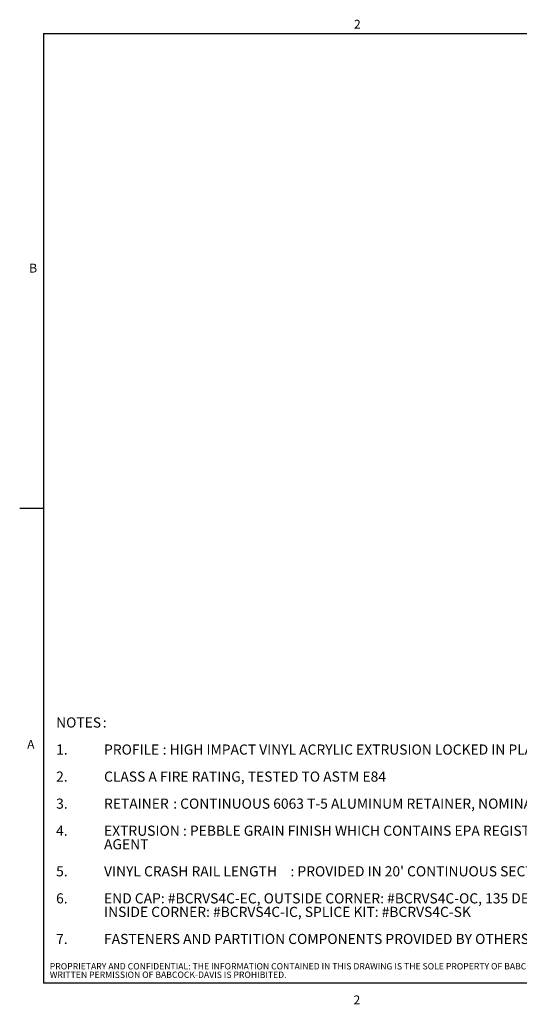
# Model space of a CAD drawing. Units: inches. Extents: x 0.1 to 10.8, y 0.2 to 8.4.
# Drawn here: x 0.1 to 4.2, y 0.2 to 8.3 of the extents above; entities that cross this region are included whole.
import ezdxf

# ---------------------------------------------------------------- set-up
doc = ezdxf.new("R2010")
doc.units = ezdxf.units.IN
doc.header["$MEASUREMENT"] = 0
for name, color, linetype in [('BABCOCK', 7, 'Continuous'), ('FORMAT', 7, 'Continuous'), ('Z_WP_DETAILS', 166, 'Continuous')]:
    doc.layers.add(name, color=color, linetype=linetype)
doc.styles.add('SLDTEXTSTYLE0', font='TXT', dxfattribs={"width": 0.605})
doc.styles.add('SLDTEXTSTYLE1', font='TXT', dxfattribs={"width": 0.75})

# ---------------------------------------------------------------- blocks, each defined once
blk = doc.blocks.new('SW_NOTE_2')
at = {"layer": 'Z_WP_DETAILS', "color": 0, "attachment_point": 1, "style": 'SLDTEXTSTYLE0'}
for s, insert, char_height in [('NOTES', (0, 0.1074), 0.08333), (':', (0.3827, 0.1074), 0.0833), ('1.', (0, -0.1148), 0.08333), ('PROFILE', (0.3937, -0.1148), 0.08333), (': HIGH IMPACT VINYL ACRYLIC EXTRUSION LOCKED IN PLACE, NOMINAL 0.078" (1.98mm) THICK', (0.8752, -0.1148), 0.083333), ('2.', (0, -0.337), 0.08333), ('CLASS A FIRE RATING, TESTED TO ASTM E84', (0.3937, -0.337), 0.083333), ('3.', (0, -0.5592), 0.08333), ('RETAINER', (0.3937, -0.5592), 0.08333), (': CONTINUOUS 6063 T-5 ALUMINUM RETAINER, NOMINAL 0.062" (1.57mm) THICK', (0.9616, -0.5592), 0.083333), ('4.', (0, -0.7815), 0.08333), ('EXTRUSION', (0.3937, -0.7815), 0.08333), (': PEBBLE GRAIN FINISH WHICH CONTAINS EPA REGISTERED MICRO-CHEK ANTIMICROBIAL', (1.0418, -0.7815), 0.083333), ('AGENT', (0.3937, -0.8926), 0.08333), ('5.', (0, -1.1148), 0.08333), ('VINYL CRASH RAIL LENGTH', (0.3937, -1.1148), 0.083333), (": PROVIDED IN 20' CONTINUOUS SECTIONS", (1.9246, -1.1148), 0.083333), ('6.', (0, -1.337), 0.08333), ('END CAP: #BCRVS4C-EC, OUTSIDE CORNER: #BCRVS4C-OC, 135 DEG OUTSIDE CORNER: #BCRVS4C-OC135,', (0.3937, -1.337), 0.083333), ('INSIDE CORNER: #BCRVS4C-IC, SPLICE KIT: #BCRVS4C-SK', (0.3937, -1.4481), 0.083333), ('7.', (0, -1.6704), 0.08333), ('FASTENERS AND PARTITION COMPONENTS PROVIDED BY OTHERS.', (0.3937, -1.6704), 0.083333)]:
    blk.add_mtext(s, dxfattribs=dict(at, insert=insert, char_height=char_height))
blk = doc.blocks.new('SW_NOTE_5')
at = {"layer": 'BABCOCK', "color": 0, "attachment_point": 1, "style": 'SLDTEXTSTYLE1'}
for s, insert, char_height in [('PROPRIETARY AND CONFIDENTIAL: THE INFORMATION CONTAINED IN THIS DRAWING IS THE SOLE PROPERTY OF BABCOCK-DAVIS. ANY REPRODUCTION IN PART OR AS A WHOLE WITHOUT THE', (0, 0.0671), 0.0520833), ('WRITTEN PERMISSION OF BABCOCK-DAVIS IS PROHIBITED.', (0, -0.0023), 0.052083)]:
    blk.add_mtext(s, dxfattribs=dict(at, insert=insert, char_height=char_height))

msp = doc.modelspace()

# ---------------------------------------------------------------- linework, layer by layer
at = {"color": 8, "linetype": 'Continuous', "lineweight": 0}
for p, q in [((0.3299, 8.1921), (10.6299, 8.1921)), ((0.3299, 8.1921), (0.3299, 0.3921)), ((10.6299, 0.3921), (0.3299, 0.3921))]:
    msp.add_line(p, q, dxfattribs=at)
at = {"layer": 'FORMAT'}
for p, q in [((0.3299, 8.1921), (10.6299, 8.1921)), ((0.3299, 8.1921), (0.3299, 0.3921)), ((10.6299, 0.3921), (0.3299, 0.3921))]:
    msp.add_line(p, q, dxfattribs=at)
at = {"layer": 'FORMAT', "color": 8}
msp.add_line((0.3299, 4.2921), (0.1331, 4.2921), dxfattribs=at)

# ---------------------------------------------------------------- block references
at = {"layer": 'BABCOCK'}
msp.add_blockref('SW_NOTE_5', (0.3804, 0.4906), dxfattribs=at)
at = {"layer": 'Z_WP_DETAILS', "color": 7}
msp.add_blockref('SW_NOTE_2', (0.4321, 2.4683), dxfattribs=at)

# ---------------------------------------------------------------- texts
at = {"layer": 'FORMAT', "char_height": 0.0729, "attachment_point": 1, "style": 'SLDTEXTSTYLE0'}
for s, insert in [('2', (2.878, 8.3051)), ('B', (0.2108, 6.3025)), ('A', (0.1943, 2.3911)), ('2', (2.8745, 0.2923))]:
    msp.add_mtext(s, dxfattribs=dict(at, insert=insert))

doc.saveas('drawing.dxf')
